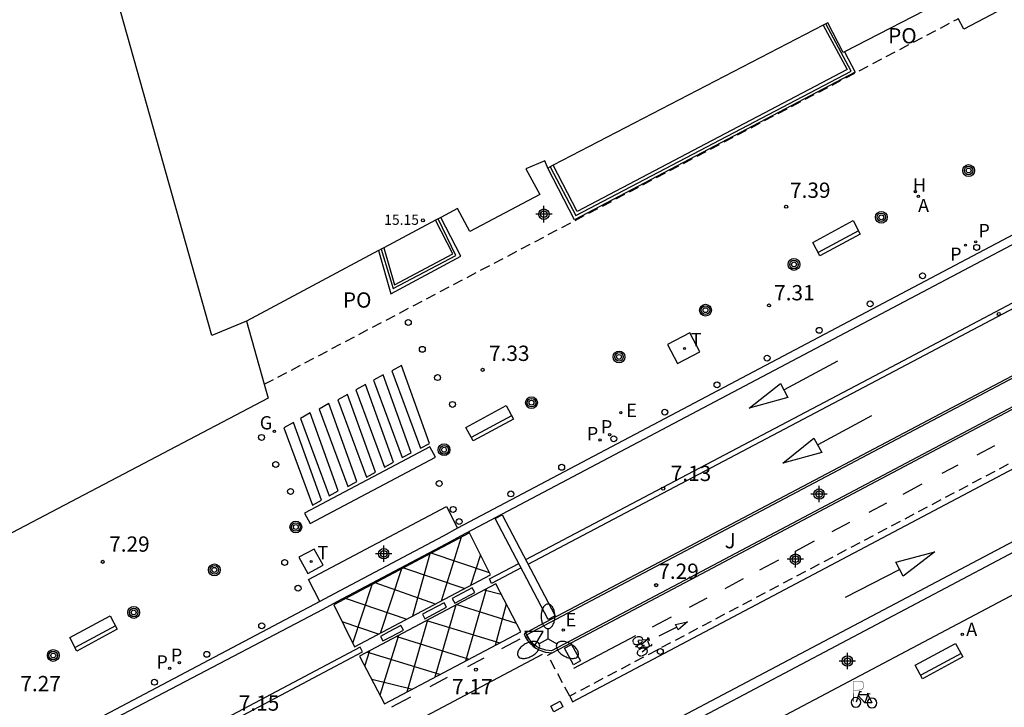
# Model space of a CAD drawing. Units: metres. Extents: x 582744 to 583111, y 4797289 to 4797540.
# Drawn here: x 582873 to 582921, y 4797344 to 4797378 of the extents above; entities that cross this region are included whole.
import ezdxf

# ---------------------------------------------------------------- set-up
doc = ezdxf.new("R2010")
doc.units = ezdxf.units.M
doc.header["$MEASUREMENT"] = 0
doc.linetypes.add('TRAZOS_NORMALES', pattern=[0.75, 0.5, -0.25])
for name, color, linetype in [('020204', 9, 'Continuous'), ('020308', 9, 'Continuous'), ('060106', 9, 'Continuous'), ('060108', 9, 'Continuous'), ('060112', 1, 'TRAZOS_NORMALES'), ('060113', 4, 'Continuous'), ('060126', 9, 'Continuous'), ('070105', 6, 'Continuous'), ('080110', 9, 'Continuous'), ('080121', 9, 'TRAZOS_NORMALES'), ('080201', 9, 'Continuous'), ('080303', 9, 'Continuous'), ('080316', 9, 'Continuous'), ('090202', 1, 'Continuous'), ('090217', 9, 'Continuous'), ('090223', 9, 'Continuous'), ('100105', 3, 'Continuous'), ('100302', 7, 'Continuous'), ('200204', 4, 'Continuous'), ('200205', 4, 'Continuous'), ('200304', 4, 'Continuous'), ('200305', 4, 'Continuous'), ('210203', 4, 'Continuous'), ('210303', 4, 'Continuous'), ('220205', 1, 'Continuous'), ('220207', 9, 'Continuous'), ('220305', 1, 'Continuous'), ('220307', 9, 'Continuous'), ('230204', 9, 'Continuous'), ('230304', 9, 'Continuous'), ('240104', 1, 'Continuous'), ('240205', 1, 'Continuous'), ('240305', 1, 'Continuous'), ('250205', 9, 'Continuous'), ('260101', 9, 'Continuous'), ('260202', 9, 'Continuous'), ('260205', 9, 'Continuous'), ('Centroides', 1, 'Continuous')]:
    doc.layers.add(name, color=color, linetype=linetype)
doc.layers.add('080111', color=7, linetype='Continuous', lineweight=30)
doc.styles.add('ARIAL', font='arial.ttf', dxfattribs={"height": 1})
doc.styles.add('ROMANS', font='romans__.ttf', dxfattribs={"height": 1})

# ---------------------------------------------------------------- blocks, each defined once
blk = doc.blocks.new('COTAPU')
blk.add_circle((0, 0), 0.075)
blk = doc.blocks.new('FAROLM')
for q in [(0, 0.5), (0.433, -0.25), (-0.433, -0.25)]:
    blk.add_line((0, 0), q)
for points in [[(0, 0.5, 0.159986), (0.117, 0.538, 0.106322), (0.238, 0.675, 0.071006), (0.309, 0.858, 0.057309), (0.337, 1.099, 0.057309), (0.309, 1.339, 0.071006), (0.238, 1.522, 0.106322), (0.117, 1.659, 0.159986), (0, 1.697, 0.159986), (-0.117, 1.659, 0.106322), (-0.238, 1.522, 0.071006), (-0.309, 1.339, 0.057309), (-0.337, 1.099, 0.057309), (-0.309, 0.858, 0.071006), (-0.238, 0.675, 0.106322), (-0.117, 0.538, 0.159986)], [(-0.433, -0.25, 0.159986), (-0.525, -0.168, 0.106322), (-0.704, -0.131, 0.071006), (-0.898, -0.161, 0.057309), (-1.12, -0.258, 0.057309), (-1.315, -0.402, 0.071006), (-1.437, -0.555, 0.106322), (-1.495, -0.728, 0.159986), (-1.47, -0.849, 0.159986), (-1.378, -0.931, 0.106322), (-1.199, -0.967, 0.071006), (-1.005, -0.937, 0.057309), (-0.783, -0.841, 0.057309), (-0.588, -0.697, 0.071006), (-0.466, -0.544, 0.106322), (-0.408, -0.371, 0.159986)], [(0.433, -0.25, 0.159986), (0.408, -0.371, 0.106322), (0.466, -0.544, 0.071006), (0.588, -0.697, 0.057309), (0.783, -0.841, 0.057309), (1.005, -0.937, 0.071006), (1.199, -0.967, 0.106322), (1.378, -0.931, 0.159986), (1.47, -0.849, 0.159986), (1.495, -0.728, 0.106322), (1.437, -0.555, 0.071006), (1.315, -0.402, 0.057309), (1.12, -0.258, 0.057309), (0.898, -0.161, 0.071006), (0.704, -0.131, 0.106322), (0.525, -0.168, 0.159986)]]:
    blk.add_lwpolyline(points, format="xyb", close=True)
blk = doc.blocks.new('HUEPIV')
blk.add_circle((0, 0), 0.145)
blk = doc.blocks.new('REGAS')
blk.add_circle((0, 0), 0.055)
blk = doc.blocks.new('PUNTO')
blk.add_circle((0, 0), 0.075)
blk = doc.blocks.new('POSTEM')
for radius in [0.29, 0.21, 0.12]:
    blk.add_circle((0, 0), radius)
blk = doc.blocks.new('ABAS')
blk.add_circle((0, 0), 0.055)
blk = doc.blocks.new('PLUVI2')
blk.add_circle((0, 0), 0.055)
blk = doc.blocks.new('REGALU')
blk.add_circle((0, 0), 0.055)
blk = doc.blocks.new('RETEL')
blk.add_circle((0, 0), 0.055)
blk = doc.blocks.new('SETRA')
at = {"linetype": 'Continuous'}
blk.add_lwpolyline([(0.451, 0.26), (-0.45, 0.26), (-0.001, -0.52)], close=True, dxfattribs=at)
blk = doc.blocks.new('BANCO')
blk.add_line((1.125, 0.1875), (-1.125, 0.1875))
blk.add_lwpolyline([(1.125, 0.75), (1.125, 0), (-1.125, 0), (-1.125, 0.75)], close=True)
blk = doc.blocks.new('REGELE')
blk.add_circle((0, 0), 0.055)
blk = doc.blocks.new('HIDRAN')
blk.add_circle((0, 0), 0.055)
blk = doc.blocks.new('Centroide')
for points in [[(0.402, 0), (-0.402, 0)], [(0, -0.402), (0, 0.402)]]:
    blk.add_lwpolyline(points)
for radius in [0.256, 0.159]:
    blk.add_circle((0, 0), radius)
blk = doc.blocks.new('A$Cde1f4e34')
at = {"layer": '090223', "const_width": 0.01}
blk.add_lwpolyline([(-0.061, 0.534), (-0.064, 0.018)], dxfattribs=at)
blk.add_lwpolyline([(-0.061, 0.534), (0.136, 0.534, -0.828096), (0.074, 0.31), (-0.059, 0.308)], format="xyb", dxfattribs=at)
at = {"layer": '090223'}
for points in [[(0.14, 0.264), (0.094, 0.261), (0.081, 0.241), (0.007, 0.01)], [(0.311, 0.222), (0.224, -0.01), (0.06, 0.174)], [(0.067, 0.195), (0.303, 0.195)], [(0.303, 0.195), (0.402, -0.012), (0.224, -0.01)], [(0.281, 0.234), (0.357, 0.217)]]:
    blk.add_lwpolyline(points, dxfattribs=at)
for points in [[(0, 0.121, 1), (0, -0.121, 1)], [(0.402, 0.109, 1), (0.402, -0.134, 1)]]:
    blk.add_lwpolyline(points, format="xyb", close=True, dxfattribs=at)
blk = doc.blocks.new('PBICIS')
at = {"layer": '090223', "xscale": 1.963139950929655, "yscale": 1.963139950929655, "zscale": 1.963139950929655}
blk.add_blockref('A$Cde1f4e34', (-0.331, -0.159), dxfattribs=at)

msp = doc.modelspace()

# ---------------------------------------------------------------- linework, layer by layer
at = {"layer": '060106', "flags": 128}
for points in [[(582898.684, 4797370.877), (582899.943, 4797368.485), (582913.462, 4797375.575), (582912.217, 4797377.894)], [(582890.396, 4797366.845), (582890.983, 4797364.906), (582894.046, 4797366.537), (582893.189, 4797368.336)]]:
    msp.add_lwpolyline(points, dxfattribs=at)
at = {"layer": '060108', "flags": 128}
for points in [[(582924.929, 4797369.405), (582894.142, 4797353.154)], [(582930.532, 4797356.798), (582931.386, 4797355.176), (582898.952, 4797338.031), (582895.79, 4797336.356), (582894.909, 4797337.976)], [(582894.142, 4797353.154), (582893.427, 4797352.766), (582888.075, 4797349.933), (582887.377, 4797349.567)], [(582887.377, 4797349.567), (582852.379, 4797331.1)]]:
    msp.add_lwpolyline(points, dxfattribs=at)
at = {"layer": '060108'}
for points in [[(582927.788, 4797364.014), (582898.155, 4797348.389), (582897.402, 4797347.978), (582897.479, 4797347.812), (582897.576, 4797347.657), (582897.692, 4797347.515), (582897.825, 4797347.388), (582897.972, 4797347.279), (582898.131, 4797347.189), (582898.449, 4797347.078), (582898.782, 4797347.041)], [(582898.782, 4797347.041), (582900.017, 4797347.698), (582928.476, 4797362.749), (582928.501, 4797362.762), (582928.695, 4797362.867)]]:
    msp.add_lwpolyline(points, dxfattribs=at)
at = {"layer": '060112', "flags": 128}
msp.add_lwpolyline([(582929.79, 4797360.85), (582899.64, 4797344.92)], dxfattribs=at)
at = {"layer": '060112'}
for points in [[(582898.571, 4797346.929), (582898.782, 4797347.041)], [(582899.64, 4797344.92), (582898.571, 4797346.929)]]:
    msp.add_lwpolyline(points, dxfattribs=at)
at = {"layer": '060113', "flags": 128}
for points in [[(582833.998, 4797321.15), (582887.534, 4797349.193), (582888.232, 4797349.559), (582893.584, 4797352.392), (582894.299, 4797352.78), (582925.086, 4797369.031), (582925.768, 4797369.433), (582929.584, 4797371.415), (582930.276, 4797371.814), (582945.71, 4797379.947), (582946.445, 4797380.321), (582948.977, 4797381.67), (582972.462, 4797394.37), (582974.556, 4797395.486), (582975.715, 4797396.094), (582992.94, 4797405.23), (582994.56, 4797406.09), (582994.45, 4797406.27), (582993.74, 4797406.27), (582992.64, 4797405.69), (582987.884, 4797403.173), (582976.595, 4797397.202)], [(582894.909, 4797337.976), (582930.532, 4797356.798)]]:
    msp.add_lwpolyline(points, dxfattribs=at)
at = {"layer": '060113'}
msp.add_lwpolyline([(582859.93, 4797320.09), (582877.595, 4797329.391), (582892.224, 4797337.104), (582894.66, 4797338.394), (582929.596, 4797356.841)], dxfattribs=at)
at = {"layer": '060126', "flags": 128}
msp.add_lwpolyline([(582887.377, 4797349.567), (582886.824, 4797350.64), (582893.6, 4797354.222), (582894.142, 4797353.154)], dxfattribs=at)
at = {"layer": '070105', "flags": 128}
for points in [[(582931.973, 4797384.458), (582918.986, 4797377.624), (582918.709, 4797378.147)], [(582912.08, 4797377.823), (582913.253, 4797375.645), (582900.005, 4797368.689), (582898.83, 4797370.953)], [(582913.13, 4797376.52), (582913.655, 4797375.52), (582899.879, 4797368.286), (582898.566, 4797370.816)], [(582890.259, 4797366.772), (582890.868, 4797364.658), (582894.298, 4797366.497), (582893.316, 4797368.403)], [(582890.524, 4797366.914), (582891.05, 4797365.09), (582893.904, 4797366.62), (582893.057, 4797368.265)]]:
    msp.add_lwpolyline(points, dxfattribs=at)
at = {"layer": '080110', "flags": 128}
msp.add_lwpolyline([(582883.775, 4797363.313), (582882.07, 4797362.601), (582874.89, 4797388.102)], dxfattribs=at)
at = {"layer": '080111', "flags": 128}
for points in [[(582918.593, 4797379.353), (582918.153, 4797379.125), (582913.13, 4797376.52), (582913.068, 4797376.488), (582912.313, 4797377.944), (582912.217, 4797377.894), (582912.08, 4797377.823), (582898.83, 4797370.953), (582898.684, 4797370.877), (582898.566, 4797370.816), (582898.423, 4797371.167), (582897.487, 4797370.787), (582898.175, 4797369.519), (582894.741, 4797367.71), (582894.137, 4797368.841), (582893.316, 4797368.403), (582893.189, 4797368.336), (582893.057, 4797368.265), (582890.524, 4797366.914), (582890.396, 4797366.845), (582890.275, 4797366.781), (582890.259, 4797366.772), (582883.775, 4797363.313), (582884.654, 4797360.216)], [(582884.654, 4797360.216), (582884.848, 4797359.533), (582858.392, 4797345.656), (582858.466, 4797345.514), (582849.075, 4797340.563)]]:
    msp.add_lwpolyline(points, dxfattribs=at)
at = {"layer": '080121', "flags": 128}
msp.add_lwpolyline([(582884.654, 4797360.216), (582901.685, 4797369.185), (582918.671, 4797378.127), (582918.709, 4797378.147)], dxfattribs=at)
at = {"layer": '100105', "flags": 128}
msp.add_lwpolyline([(582927.836, 4797363.926), (582928.428, 4797362.837), (582899.964, 4797347.783), (582898.756, 4797347.141), (582898.465, 4797347.173), (582898.167, 4797347.277), (582898.02, 4797347.36), (582897.883, 4797347.462), (582897.759, 4797347.58), (582897.651, 4797347.712), (582897.561, 4797347.857), (582897.526, 4797347.932), (582927.836, 4797363.926)], dxfattribs=at)
at = {"layer": '240104', "flags": 128}
for points in [[(582905.535, 4797362.747), (582904.439, 4797362.17)], [(582906.03, 4797361.814), (582905.535, 4797362.747)], [(582904.439, 4797362.17), (582904.934, 4797361.237)], [(582904.934, 4797361.237), (582906.03, 4797361.814)], [(582887.098, 4797352.139), (582886.351, 4797351.734)], [(582887.54, 4797351.34), (582887.098, 4797352.139)], [(582886.351, 4797351.734), (582886.793, 4797350.935)], [(582886.793, 4797350.935), (582887.54, 4797351.34)]]:
    msp.add_lwpolyline(points, dxfattribs=at)
at = {"layer": '260101', "flags": 128}
for points in [[(582897.6, 4797351.39), (582914.7, 4797360.4), (582927.14, 4797366.96), (582927.02, 4797367.18), (582914.59, 4797360.62), (582897.48, 4797351.61)], [(582912.79, 4797361.35), (582910.16, 4797359.94)], [(582890.917, 4797360.87), (582892.321, 4797357.078), (582892.757, 4797357.318), (582891.385, 4797361.134), (582890.917, 4797360.87)], [(582890.017, 4797360.414), (582891.421, 4797356.622), (582891.857, 4797356.862), (582890.485, 4797360.678), (582890.017, 4797360.414)], [(582899.78, 4797344.65), (582929.93, 4797360.58)], [(582908.45, 4797359.04), (582909.98, 4797360.26), (582910.35, 4797359.57), (582908.45, 4797359.04)], [(582889.149, 4797359.946), (582890.553, 4797356.154), (582890.989, 4797356.394), (582889.617, 4797360.21), (582889.149, 4797359.946)], [(582888.265, 4797359.458), (582889.669, 4797355.666), (582890.105, 4797355.906), (582888.733, 4797359.722), (582888.265, 4797359.458)], [(582886.437, 4797358.546), (582887.841, 4797354.754), (582888.277, 4797354.994), (582886.905, 4797358.81), (582886.437, 4797358.546)], [(582887.349, 4797359.002), (582888.753, 4797355.21), (582889.189, 4797355.45), (582887.817, 4797359.266), (582887.349, 4797359.002)], [(582885.617, 4797358.082), (582887.021, 4797354.29), (582887.457, 4797354.53), (582886.085, 4797358.346), (582885.617, 4797358.082)], [(582914.45, 4797358.67), (582911.82, 4797357.24)], [(582910.11, 4797356.34), (582911.63, 4797357.57), (582912.01, 4797356.87), (582910.11, 4797356.34)], [(582892.777, 4797357.15), (582886.626, 4797353.899), (582886.897, 4797353.386), (582893.048, 4797356.637), (582892.777, 4797357.15)], [(582919.64, 4797356.75), (582920.51, 4797357.21)], [(582917.93, 4797355.85), (582918.71, 4797356.26)], [(582916.01, 4797354.83), (582916.94, 4797355.33)], [(582914.34, 4797353.95), (582915.21, 4797354.41)], [(582896.32, 4797353.81), (582898.93, 4797348.87), (582898.58, 4797348.69), (582895.98, 4797353.63), (582896.32, 4797353.81)], [(582912.52, 4797352.99), (582913.39, 4797353.45)], [(582889.08, 4797347.34), (582895.76, 4797350.87), (582894.72, 4797352.94), (582888.06, 4797349.4), (582889.08, 4797347.34)], [(582893.35, 4797349.59), (582894.33, 4797352.73)], [(582910.72, 4797352.04), (582911.66, 4797352.54)], [(582892.77, 4797351.9), (582891.92, 4797348.84)], [(582895.7, 4797350.97), (582892.85, 4797351.94)], [(582895.26, 4797351.86), (582894.77, 4797350.35)], [(582908.97, 4797351.11), (582909.91, 4797351.61)], [(582917.56, 4797352), (582916, 4797350.8), (582915.64, 4797351.5), (582917.56, 4797352)], [(582890.36, 4797348.02), (582891.4, 4797351.18)], [(582891.48, 4797351.22), (582894.5, 4797350.2)], [(582897.26, 4797351.21), (582895.81, 4797350.45), (582895.7, 4797350.67), (582897.14, 4797351.43)], [(582913.17, 4797349.77), (582915.83, 4797351.13)], [(582907.27, 4797350.21), (582908.17, 4797350.69)], [(582888.99, 4797347.52), (582889.94, 4797350.4)], [(582890.56, 4797344.55), (582897.24, 4797348.08), (582896.01, 4797350.43), (582889.33, 4797346.89), (582890.56, 4797344.55)], [(582893.05, 4797349.44), (582890.09, 4797350.48)], [(582894, 4797349.49), (582894.98, 4797350.01), (582894.86, 4797350.23), (582893.88, 4797349.71), (582894, 4797349.49)], [(582894.55, 4797346.66), (582895.55, 4797350.18)], [(582895.45, 4797350.13), (582896.28, 4797349.92)], [(582888.67, 4797349.72), (582891.65, 4797348.7)], [(582905.52, 4797349.29), (582906.39, 4797349.75)], [(582892.53, 4797348.72), (582893.59, 4797349.28), (582893.48, 4797349.5), (582892.41, 4797348.94), (582892.53, 4797348.72)], [(582894.06, 4797349.4), (582893.02, 4797345.86)], [(582894.1, 4797349.42), (582897.02, 4797348.5)], [(582896.53, 4797349.44), (582895.98, 4797347.41)], [(582891.67, 4797345.14), (582892.68, 4797348.66)], [(582903.7, 4797348.33), (582904.63, 4797348.82)], [(582890.26, 4797347.96), (582888.47, 4797348.56)], [(582890.47, 4797347.63), (582890.89, 4797347.85), (582891.48, 4797348.16), (582891.36, 4797348.38), (582890.77, 4797348.07), (582890.35, 4797347.85), (582890.47, 4797347.63)], [(582892.61, 4797348.63), (582896.21, 4797347.54)], [(582904.9, 4797348.31), (582904.02, 4797347.86)], [(582905.43, 4797348.56), (582904.96, 4797348.18), (582904.9, 4797348.31), (582904.84, 4797348.43), (582905.43, 4797348.56)], [(582891.24, 4797347.9), (582890.33, 4797344.97)], [(582891.15, 4797347.85), (582894.7, 4797346.74)], [(582897.19, 4797347.71), (582896.3, 4797347.24)], [(582899.85, 4797346.3), (582902.88, 4797347.9)], [(582902.896, 4797347.804), (582902.859, 4797347.785), (582902.839, 4797347.772), (582902.81, 4797347.748), (582902.787, 4797347.725), (582902.767, 4797347.699), (582902.754, 4797347.677), (582902.744, 4797347.652), (582902.739, 4797347.635), (582902.735, 4797347.607), (582902.738, 4797347.572)], [(582903.224, 4797347.7), (582903.219, 4797347.731), (582903.207, 4797347.757), (582903.191, 4797347.779), (582903.163, 4797347.803), (582903.147, 4797347.812), (582903.129, 4797347.82), (582903.099, 4797347.83), (582903.08, 4797347.833), (582903.05, 4797347.836), (582903.019, 4797347.836), (582902.998, 4797347.834), (582902.974, 4797347.83), (582902.936, 4797347.82)], [(582903.41, 4797347.683), (582903.002, 4797347.647)], [(582903.484, 4797347.721), (582903.362, 4797347.618), (582903.185, 4797347.469)], [(582903.478, 4797347.772), (582903.476, 4797347.792), (582903.492, 4797347.791), (582903.501, 4797347.784), (582903.545, 4797347.67), (582903.544, 4797347.656), (582903.528, 4797347.645), (582903.479, 4797347.769)], [(582855.44, 4797329.1), (582876.64, 4797340.29), (582889.48, 4797347.1), (582889.36, 4797347.32), (582876.52, 4797340.52), (582855.32, 4797329.32)], [(582899.83, 4797346.46), (582899.38, 4797347.27), (582899.73, 4797347.46), (582900.17, 4797346.65), (582899.83, 4797346.46)], [(582902.75, 4797347.539), (582902.768, 4797347.514), (582902.79, 4797347.494), (582902.812, 4797347.48), (582902.838, 4797347.469), (582902.863, 4797347.462), (582902.893, 4797347.457), (582902.92, 4797347.456), (582902.952, 4797347.458), (582902.979, 4797347.462), (582903.007, 4797347.468), (582903.02, 4797347.472)], [(582902.881, 4797347.351), (582902.872, 4797347.374)], [(582902.953, 4797347.36), (582902.881, 4797347.351)], [(582902.881, 4797347.351), (582902.891, 4797347.327)], [(582903.027, 4797347.451), (582903.014, 4797347.443), (582903.003, 4797347.435), (582902.991, 4797347.426), (582902.982, 4797347.416), (582902.974, 4797347.406), (582902.966, 4797347.393), (582902.96, 4797347.38), (582902.956, 4797347.361), (582902.957, 4797347.345), (582902.961, 4797347.332), (582902.968, 4797347.321), (582902.975, 4797347.313)], [(582902.98, 4797347.646), (582903.062, 4797347.438)], [(582903.003, 4797347.297), (582903.021, 4797347.292), (582903.04, 4797347.29), (582903.058, 4797347.29), (582903.079, 4797347.293), (582903.099, 4797347.297), (582903.121, 4797347.305), (582903.137, 4797347.313), (582903.157, 4797347.325), (582903.17, 4797347.335), (582903.183, 4797347.347)], [(582903.369, 4797347.253), (582903.35, 4797347.262), (582903.331, 4797347.268), (582903.305, 4797347.274), (582903.281, 4797347.277), (582903.257, 4797347.278), (582903.237, 4797347.277), (582903.214, 4797347.275), (582903.189, 4797347.27), (582903.17, 4797347.266), (582903.14, 4797347.256), (582903.116, 4797347.246), (582903.095, 4797347.235), (582903.067, 4797347.218), (582903.049, 4797347.205), (582903.027, 4797347.186)], [(582903.076, 4797347.494), (582903.101, 4797347.508), (582903.134, 4797347.531), (582903.165, 4797347.561), (582903.181, 4797347.579), (582903.194, 4797347.597), (582903.21, 4797347.628), (582903.215, 4797347.638)], [(582903.201, 4797347.371), (582903.208, 4797347.389), (582903.211, 4797347.404), (582903.211, 4797347.419), (582903.204, 4797347.437), (582903.189, 4797347.455), (582903.173, 4797347.465), (582903.159, 4797347.471), (582903.137, 4797347.475), (582903.115, 4797347.476), (582903.098, 4797347.475), (582903.081, 4797347.472)], [(582903.564, 4797347.382), (582903.2, 4797347.088)], [(582903.403, 4797347.229), (582903.419, 4797347.212), (582903.432, 4797347.189), (582903.441, 4797347.164), (582903.445, 4797347.131), (582903.442, 4797347.105), (582903.435, 4797347.079), (582903.424, 4797347.055), (582903.411, 4797347.033), (582903.391, 4797347.008), (582903.371, 4797346.988), (582903.343, 4797346.965), (582903.316, 4797346.947), (582903.28, 4797346.929), (582903.245, 4797346.915), (582903.219, 4797346.908), (582903.202, 4797346.904)], [(582903.209, 4797347.35), (582903.474, 4797347.325)], [(582903.212, 4797347.411), (582903.277, 4797347.421)], [(582903.277, 4797347.421), (582903.267, 4797347.447)], [(582903.277, 4797347.421), (582903.291, 4797347.39)], [(582903.454, 4797347.66), (582903.564, 4797347.382)], [(582903.564, 4797347.382), (582903.616, 4797347.409), (582903.639, 4797347.405), (582903.665, 4797347.41), (582903.675, 4797347.43), (582903.673, 4797347.449), (582903.663, 4797347.474)], [(582889.59, 4797346.39), (582889.84, 4797347.16)], [(582893.27, 4797345.98), (582889.69, 4797347.08)], [(582892.08, 4797343.68), (582898.31, 4797346.98)], [(582895.43, 4797346.78), (582894.63, 4797346.36)], [(582902.997, 4797347.154), (582902.98, 4797347.128), (582902.97, 4797347.109), (582902.961, 4797347.085), (582902.956, 4797347.059), (582902.956, 4797347.028), (582902.96, 4797347.007), (582902.968, 4797346.987), (582902.983, 4797346.962), (582902.998, 4797346.946), (582903.02, 4797346.929), (582903.048, 4797346.915), (582903.069, 4797346.908), (582903.092, 4797346.902), (582903.113, 4797346.899), (582903.14, 4797346.898), (582903.159, 4797346.899)], [(582889.93, 4797345.75), (582891.92, 4797345.27)], [(582893.62, 4797345.83), (582892.78, 4797345.38)], [(582891.83, 4797344.88), (582890.89, 4797344.39)], [(582899.64, 4797344.92), (582899.78, 4797344.65)], [(582898.72, 4797344.43), (582899.17, 4797344.67), (582899.31, 4797344.4), (582898.86, 4797344.16), (582898.72, 4797344.43)]]:
    msp.add_lwpolyline(points, dxfattribs=at)

# ---------------------------------------------------------------- block references
at = {"layer": '020204', "rotation": 359.9987685839998}
for p in [(582910.265, 4797368.925, 7.393), (582909.425, 4797364.082, 7.31), (582895.369, 4797360.926, 7.329), (582876.725, 4797351.51, 7.293), (582903.884, 4797350.366, 7.288), (582895.036, 4797346.226, 7.165)]:
    msp.add_blockref('COTAPU', p, dxfattribs=at)
at = {"layer": '020204'}
for p in [(582920.7, 4797363.66, 7.12), (582904.23, 4797355.1, 7.12)]:
    msp.add_blockref('COTAPU', p, dxfattribs=at)
at = {"layer": '080201', "rotation": 359.9987685839998}
msp.add_blockref('PUNTO', (582892.435, 4797368.252, 15.148), dxfattribs=at)
at = {"layer": '090202', "rotation": 28.39342541124232}
for p in [(582912.913, 4797367.045), (582895.888, 4797357.975), (582876.449, 4797347.671), (582917.949, 4797346.315)]:
    msp.add_blockref('BANCO', p, dxfattribs=at)
at = {"layer": '090217', "rotation": 89.99876859159802}
for p in [(582919.22, 4797370.697), (582914.935, 4797368.405), (582910.649, 4797366.093), (582906.309, 4797363.85), (582902.063, 4797361.558), (582897.765, 4797359.314), (582893.476, 4797357.006), (582886.198, 4797353.217), (582882.202, 4797351.114), (582878.243, 4797349.028), (582874.295, 4797346.918)]:
    msp.add_blockref('POSTEM', p, dxfattribs=at)
at = {"layer": '090223'}
msp.add_blockref('PBICIS', (582914.018, 4797344.774), dxfattribs=at)
at = {"layer": '200204'}
msp.add_blockref('HIDRAN', (582916.608, 4797369.664, 7.344), dxfattribs=at)
at = {"layer": '200205', "rotation": 359.9987685839998}
for p in [(582916.754, 4797369.431, 7.336), (582918.907, 4797347.952, 7.116)]:
    msp.add_blockref('ABAS', p, dxfattribs=at)
at = {"layer": '210203', "rotation": 359.9987685839998}
for p in [(582919.067, 4797367.04, 7.272), (582919.569, 4797367.2, 7.271), (582901.134, 4797357.487, 7.231), (582901.601, 4797357.749, 7.235), (582880.008, 4797346.285, 7.187), (582880.486, 4797346.567, 7.191)]:
    msp.add_blockref('PLUVI2', p, dxfattribs=at)
at = {"layer": '220205', "rotation": 359.9987685839998}
msp.add_blockref('REGELE', (582899.325, 4797348.166, 7.258), dxfattribs=at)
at = {"layer": '220207', "rotation": 359.9987685839998}
msp.add_blockref('REGALU', (582902.153, 4797358.823, 7.26), dxfattribs=at)
at = {"layer": '230204', "rotation": 359.9987685839998}
msp.add_blockref('REGAS', (582885.145, 4797357.913, 7.433), dxfattribs=at)
at = {"layer": '240205', "rotation": 359.9987685839998}
for p in [(582905.277, 4797361.971, 7.301), (582886.952, 4797351.526, 7.247)]:
    msp.add_blockref('RETEL', p, dxfattribs=at)
at = {"layer": '250205', "rotation": 359.9987685839998}
msp.add_blockref('FAROLM', (582898.577, 4797347.739), dxfattribs=at)
at = {"layer": '260202', "rotation": 359.9987685839998}
for p in [(582919.614, 4797366.928), (582916.96, 4797365.538), (582914.387, 4797364.159), (582891.72, 4797363.248), (582911.89, 4797362.863), (582892.409, 4797361.932), (582909.331, 4797361.5), (582893.155, 4797360.544), (582906.872, 4797360.186), (582893.889, 4797359.229), (582904.308, 4797358.849), (582884.516, 4797357.611), (582901.803, 4797357.544), (582885.213, 4797356.285), (582899.249, 4797356.146), (582893.236, 4797355.348), (582885.943, 4797354.96), (582896.753, 4797354.84), (582893.921, 4797354.081), (582894.216, 4797353.484), (582885.651, 4797351.48), (582886.309, 4797350.216), (582884.526, 4797348.373), (582881.831, 4797346.975), (582879.262, 4797345.604)]:
    msp.add_blockref('HUEPIV', p, dxfattribs=at)
at = {"layer": '260202'}
msp.add_blockref('HUEPIV', (582904.09, 4797347.11), dxfattribs=at)
at = {"layer": '260205', "rotation": 359.9987685839998}
msp.add_blockref('SETRA', (582897.889, 4797347.84), dxfattribs=at)
at = {"layer": 'Centroides', "rotation": 359.9987685839998}
for p in [(582898.374, 4797368.557), (582911.88, 4797354.834), (582890.514, 4797351.905), (582910.72, 4797351.638), (582913.273, 4797346.646)]:
    msp.add_blockref('Centroide', p, dxfattribs=at)

# ---------------------------------------------------------------- texts
at = {"layer": '020308', "style": 'ARIAL'}
for s, rotation, p in [('7.39', 359.9988, (582910.455, 4797369.359)), ('7.31', 359.9988, (582909.675, 4797364.332)), ('7.33', 359.9988, (582895.683, 4797361.361)), ('7.29', 359.9988, (582877.039, 4797352.007)), ('7.29', 359.9988, (582903.988, 4797350.674)), ('7.27', 359.9988, (582872.68, 4797345.164)), ('7.17', 359.99, (582893.87, 4797345.02))]:
    msp.add_text(s, height=0.75, rotation=rotation, dxfattribs=at).set_placement(p)
for s, p in [('7.13', (582904.6, 4797355.47)), ('7.15', (582883.4, 4797344.21))]:
    msp.add_text(s, height=0.75, dxfattribs=at).set_placement(p)
at = {"layer": '080303', "style": 'ARIAL'}
msp.add_text('15.15', height=0.5, rotation=359.9988, dxfattribs=at).set_placement((582890.539, 4797368.035))
at = {"layer": '080316', "style": 'ARIAL'}
for p in [(582915.267, 4797376.933), (582888.507, 4797363.974)]:
    msp.add_text('PO', height=0.75, rotation=359.9988, dxfattribs=at).set_placement(p)
at = {"layer": '100302', "style": 'ARIAL'}
msp.add_text('J', height=0.75, rotation=359.9988, dxfattribs=at).set_placement((582907.246, 4797352.174))
at = {"layer": '200304', "style": 'ROMANS'}
msp.add_text('H', height=0.65, dxfattribs=at).set_placement((582916.483, 4797369.659))
at = {"layer": '200305', "style": 'ROMANS'}
for p in [(582916.739, 4797368.657), (582919.101, 4797347.878)]:
    msp.add_text('A', height=0.65, rotation=359.9988, dxfattribs=at).set_placement(p)
at = {"layer": '210303', "style": 'ROMANS'}
for p in [(582919.7, 4797367.429), (582918.311, 4797366.272), (582901.172, 4797357.81), (582900.481, 4797357.476), (582880.066, 4797346.609), (582879.355, 4797346.275)]:
    msp.add_text('P', height=0.65, rotation=359.9988, dxfattribs=at).set_placement(p)
at = {"layer": '220305', "style": 'ROMANS'}
msp.add_text('E', height=0.65, rotation=359.9988, dxfattribs=at).set_placement((582899.439, 4797348.35))
at = {"layer": '220307', "style": 'ROMANS'}
msp.add_text('E', height=0.65, rotation=359.9988, dxfattribs=at).set_placement((582902.414, 4797358.615))
at = {"layer": '230304', "style": 'ROMANS'}
msp.add_text('G', height=0.65, rotation=359.9988, dxfattribs=at).set_placement((582884.43, 4797358.003))
at = {"layer": '240305', "style": 'ROMANS'}
for p in [(582905.583, 4797362.077), (582887.258, 4797351.632)]:
    msp.add_text('T', height=0.65, rotation=359.9988, dxfattribs=at).set_placement(p)

doc.saveas('drawing.dxf')
